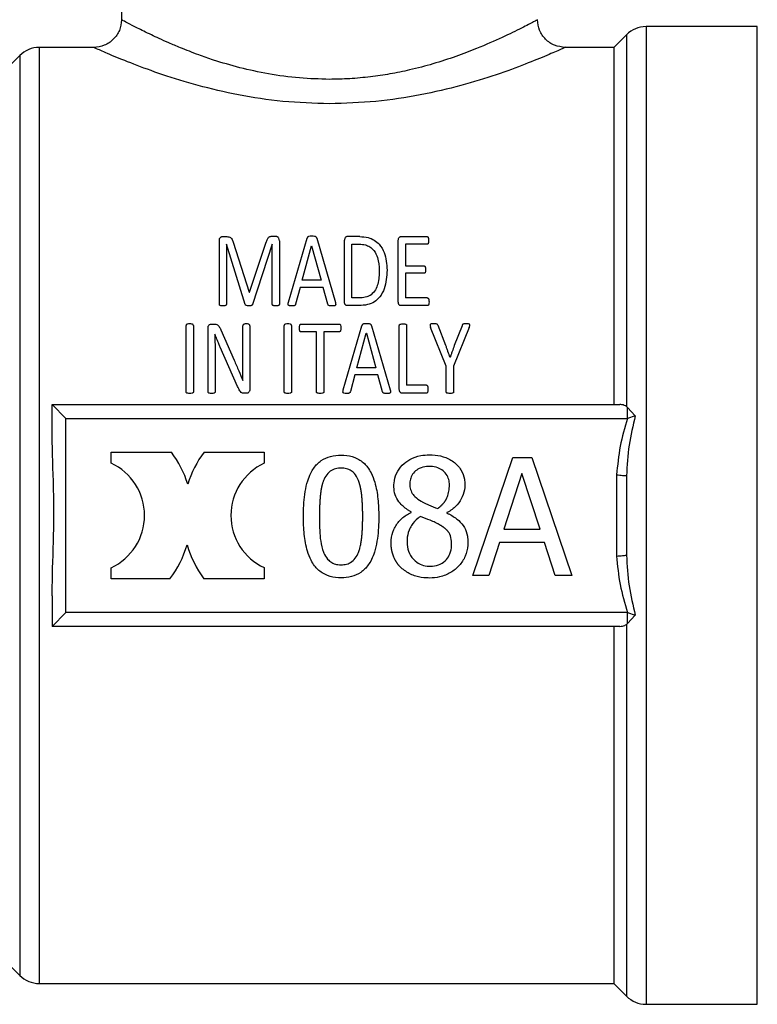
# Model space of a CAD drawing. Units: millimetres. Extents: x 48 to 4992, y 48 to 3516.
# Drawn here: x 3323 to 3376, y 915 to 986 of the extents above; entities that cross this region are included whole.
import ezdxf

# ---------------------------------------------------------------- set-up
doc = ezdxf.new("R2010")
doc.units = ezdxf.units.MM
doc.header["$LTSCALE"] = 12

msp = doc.modelspace()

# ---------------------------------------------------------------- linework, layer by layer
at = {"color": 7, "linetype": 'Continuous', "lineweight": 25}
for p, q in [((3330.602, 987.833), (3330.602, 986.36)), ((3376.452, 985.883), (3368.431, 985.883)), ((3368.431, 985.883), (3368.431, 950.633)), ((3376.452, 915.383), (3376.452, 985.883)), ((3367.017, 985.297), (3366.102, 984.383)), ((3367.017, 985.297), (3367.017, 958.492)), ((3328.608, 984.383), (3324.681, 984.383)), ((3324.681, 984.383), (3324.681, 916.883)), ((3366.102, 984.383), (3362.602, 984.383)), ((3366.102, 984.383), (3366.102, 958.633)), ((3323.267, 983.797), (3319.188, 979.719)), ((3323.267, 983.797), (3323.267, 917.469)), ((3337.879, 970.742), (3338.198, 970.742)), ((3341.766, 970.742), (3341.428, 970.742)), ((3342.653, 966.005), (3343.987, 970.629)), ((3344.691, 970.625), (3346.029, 966)), ((3347.789, 970.742), (3346.888, 970.742)), ((3350.761, 970.742), (3352.649, 970.742)), ((3337.663, 965.864), (3337.663, 970.441)), ((3338.179, 970.202), (3338.174, 970.202)), ((3338.174, 970.202), (3338.174, 965.864)), ((3339.536, 965.845), (3338.179, 970.202)), ((3338.658, 970.338), (3339.813, 966.733)), ((3339.827, 966.733), (3341.029, 970.329)), ((3341.47, 970.202), (3340.052, 965.845)), ((3341.475, 970.202), (3341.47, 970.202)), ((3341.475, 965.864), (3341.475, 970.202)), ((3341.991, 970.441), (3341.991, 965.864)), ((3343.625, 967.601), (3344.311, 970.08)), ((3344.311, 970.08), (3344.315, 970.08)), ((3344.315, 970.08), (3345.01, 967.601)), ((3346.691, 966.033), (3346.691, 970.474)), ((3347.217, 970.193), (3347.757, 970.193)), ((3347.217, 966.319), (3347.217, 970.193)), ((3350.564, 966.033), (3350.564, 970.474)), ((3352.649, 970.193), (3351.09, 970.193)), ((3351.09, 970.193), (3351.09, 968.629)), ((3351.09, 968.629), (3352.428, 968.629)), ((3352.428, 968.099), (3351.09, 968.099)), ((3351.09, 968.099), (3351.09, 966.315)), ((3343.494, 967.075), (3343.165, 965.878)), ((3345.146, 967.075), (3343.494, 967.075)), ((3345.01, 967.601), (3343.625, 967.601)), ((3345.489, 965.859), (3345.146, 967.075)), ((3339.813, 966.733), (3339.827, 966.733)), ((3347.761, 966.319), (3347.217, 966.319)), ((3352.672, 966.315), (3351.09, 966.315)), ((3347.728, 965.765), (3346.888, 965.765)), ((3352.672, 965.765), (3350.761, 965.765)), ((3335.263, 959.552), (3335.263, 964.331)), ((3335.789, 964.331), (3335.789, 959.552)), ((3337.066, 964.43), (3337.315, 964.43)), ((3339.357, 961.618), (3339.357, 964.317)), ((3339.859, 964.317), (3339.859, 959.726)), ((3342.338, 959.552), (3342.338, 964.331)), ((3342.864, 964.331), (3342.864, 959.552)), ((3343.545, 964.43), (3346.315, 964.43)), ((3346.601, 959.693), (3347.935, 964.317)), ((3348.639, 964.313), (3349.977, 959.688)), ((3350.639, 959.721), (3350.639, 964.331)), ((3351.165, 964.331), (3351.165, 960.026)), ((3354.024, 961.388), (3352.897, 964.195)), ((3353.991, 962.89), (3353.437, 964.322)), ((3355.681, 964.195), (3354.554, 961.388)), ((3355.16, 964.317), (3354.606, 962.881)), ((3336.85, 959.552), (3336.85, 964.148)), ((3337.343, 963.698), (3337.338, 963.698)), ((3337.761, 964.026), (3338.728, 961.843)), ((3344.667, 963.871), (3343.545, 963.871)), ((3344.667, 959.552), (3344.667, 963.871)), ((3346.315, 963.871), (3345.193, 963.871)), ((3345.193, 963.871), (3345.193, 959.552)), ((3347.573, 961.289), (3348.259, 963.768)), ((3348.259, 963.768), (3348.263, 963.768)), ((3348.263, 963.768), (3348.958, 961.289)), ((3338.982, 959.937), (3337.728, 962.768)), ((3337.352, 962.557), (3337.352, 959.552)), ((3354.024, 959.552), (3354.024, 961.388)), ((3354.306, 962.017), (3354.301, 962.017)), ((3354.554, 961.388), (3354.554, 959.552)), ((3347.442, 960.763), (3347.113, 959.566)), ((3349.094, 960.763), (3347.442, 960.763)), ((3348.958, 961.289), (3347.573, 961.289)), ((3349.437, 959.547), (3349.094, 960.763)), ((3339.362, 960.355), (3339.367, 960.355)), ((3352.592, 960.026), (3351.165, 960.026)), ((3339.634, 959.444), (3339.465, 959.444)), ((3352.592, 959.453), (3350.836, 959.453)), ((3326.602, 957.633), (3325.602, 958.633)), ((3325.602, 958.633), (3366.551, 958.633)), ((3325.602, 956.421), (3325.602, 958.633)), ((3367.099, 958.428), (3367.017, 958.492)), ((3367.099, 958.428), (3367.653, 957.821)), ((3367.653, 957.821), (3367.099, 957.633)), ((3326.602, 957.633), (3367.099, 957.633)), ((3326.602, 943.633), (3326.602, 957.633)), ((3329.856, 955.198), (3334.201, 955.198)), ((3329.856, 954.398), (3329.856, 955.198)), ((3336.563, 955.194), (3340.903, 955.194)), ((3340.903, 955.194), (3340.903, 954.394)), ((3355.949, 946.314), (3358.814, 954.814)), ((3358.814, 954.814), (3360.206, 954.814)), ((3360.206, 954.814), (3363.071, 946.314)), ((3359.482, 953.657), (3358.174, 949.655)), ((3360.798, 949.655), (3359.482, 953.657)), ((3366.309, 953.56), (3366.309, 947.706)), ((3367.017, 953.501), (3367.017, 947.764)), ((3367.017, 953.501), (3367.017, 947.764)), ((3351.485, 950.854), (3351.485, 950.888)), ((3354.075, 950.84), (3354.075, 950.806)), ((3368.431, 950.633), (3368.431, 915.383)), ((3358.174, 949.655), (3360.798, 949.655)), ((3357.864, 948.691), (3357.092, 946.314)), ((3361.108, 948.691), (3357.864, 948.691)), ((3361.879, 946.314), (3361.108, 948.691)), ((3329.856, 946.067), (3329.856, 946.867)), ((3340.903, 946.871), (3340.903, 946.071)), ((3334.097, 946.067), (3329.856, 946.067)), ((3340.903, 946.071), (3336.554, 946.071)), ((3357.092, 946.314), (3355.949, 946.314)), ((3363.071, 946.314), (3361.879, 946.314)), ((3325.602, 944.845), (3325.602, 942.633)), ((3325.602, 942.633), (3326.602, 943.633)), ((3367.099, 943.633), (3326.602, 943.633)), ((3367.099, 943.633), (3367.653, 943.444)), ((3367.653, 943.444), (3367.099, 942.838)), ((3366.551, 942.633), (3325.602, 942.633)), ((3366.102, 942.633), (3366.102, 916.883)), ((3367.017, 942.773), (3367.099, 942.838)), ((3367.017, 942.773), (3367.017, 915.969)), ((3319.188, 921.547), (3323.267, 917.469)), ((3324.681, 916.883), (3366.102, 916.883)), ((3366.102, 916.883), (3367.017, 915.969)), ((3368.431, 915.383), (3376.452, 915.383))]:
    msp.add_line(p, q, dxfattribs=at)
for centre, radius, start, end in [((3368.431, 983.883), 2, 90, 135), ((3324.681, 982.383), 2, 90, 135), ((3328.132, 950.633), 7.594, 17.2929, 36.9526), ((3342.634, 950.633), 7.594, 143.08416, 162.7071), ((3328.132, 950.633), 4.141, 294.59149, 65.40851), ((3342.634, 950.633), 4.141, 114.72068, 245.27932), ((3328.132, 950.633), 7.511, 322.56808, 343.56049), ((3342.634, 950.633), 7.601, 196.23881, 216.87609), ((3324.681, 918.883), 2, 225, 270), ((3368.431, 917.383), 2, 225, 270)]:
    msp.add_arc(centre, radius, start, end, dxfattribs=at)
for points, knots in [([(3330.607, 986.379), (3330.575, 986.117), (3330.513, 985.594), (3330.051, 984.934), (3329.39, 984.476), (3328.868, 984.412), (3328.607, 984.379)], [0, 0, 0, 0, 0.2504403, 0.5003284, 0.7503055, 1, 1, 1, 1]), ([(3345.602, 982.082), (3344.881, 982.103), (3343.386, 982.145), (3341.204, 982.454), (3339.117, 982.903), (3337.46, 983.392), (3336.039, 983.888), (3334.965, 984.307), (3334.035, 984.704), (3333.341, 985.014), (3332.735, 985.297), (3332.211, 985.551), (3331.594, 985.86), (3331.018, 986.162), (3330.638, 986.36), (3330.639, 986.36), (3330.64, 986.36)], [0, 0, 0, 0, 0.0900469, 0.1865254, 0.2804418, 0.3744608, 0.4315978, 0.5092328, 0.5629995, 0.6123421, 0.6573222, 0.7057757, 0.7513171, 0.8447787, 0.9380653, 1, 1, 1, 1]), ([(3360.602, 986.383), (3360.547, 986.354), (3360.465, 986.31), (3359.966, 986.04), (3359.301, 985.697), (3358.124, 985.125), (3356.461, 984.392), (3354.741, 983.728), (3353.122, 983.196), (3351.516, 982.772), (3349.994, 982.464), (3348.545, 982.251), (3347.083, 982.11), (3346.089, 982.091), (3345.602, 982.082)], [0, 0, 0, 0, 0.124203, 0.184801, 0.248808, 0.374061, 0.499727, 0.58566, 0.670616, 0.750924, 0.814996, 0.875866, 0.939203, 1, 1, 1, 1]), ([(3362.603, 984.384), (3362.342, 984.416), (3361.82, 984.478), (3361.262, 984.862), (3360.93, 985.265), (3360.677, 985.728), (3360.633, 986.122), (3360.603, 986.384)], [0, 0, 0, 0, 0.249638, 0.499245, 0.624396, 0.749882, 1, 1, 1, 1]), ([(3345.602, 980.323), (3344.477, 980.358), (3342.227, 980.428), (3339.01, 980.929), (3336.076, 981.619), (3333.525, 982.415), (3331.416, 983.192), (3329.832, 983.84), (3328.795, 984.294), (3328.67, 984.353), (3328.608, 984.382)], [0, 0, 0, 0, 0.128175, 0.256275, 0.383276, 0.509004, 0.633597, 0.756875, 0.879033, 1, 1, 1, 1]), ([(3362.602, 984.382), (3362.603, 984.383), (3362.714, 984.432), (3362.323, 984.256), (3361.384, 983.849), (3359.781, 983.187), (3357.68, 982.412), (3355.122, 981.617), (3352.188, 980.928), (3348.974, 980.427), (3346.727, 980.358), (3345.602, 980.323)], [0, 0, 0, 0, 0.0003139, 0.1215806, 0.2434143, 0.3666451, 0.4912181, 0.6170432, 0.7440573, 0.871962, 1, 1, 1, 1]), ([(3337.663, 970.441), (3337.665, 970.493), (3337.668, 970.569), (3337.713, 970.662), (3337.768, 970.709), (3337.826, 970.738), (3337.862, 970.741), (3337.879, 970.742)], [0, 0, 0, 0, 0.398075, 0.585445, 0.774099, 0.893389, 1, 1, 1, 1]), ([(3338.198, 970.742), (3338.253, 970.739), (3338.345, 970.734), (3338.462, 970.683), (3338.555, 970.597), (3338.616, 970.477), (3338.645, 970.382), (3338.658, 970.338)], [0, 0, 0, 0, 0.216892, 0.36742, 0.517816, 0.777235, 1, 1, 1, 1]), ([(3341.428, 970.742), (3341.391, 970.74), (3341.324, 970.736), (3341.231, 970.695), (3341.127, 970.596), (3341.071, 970.464), (3341.039, 970.36), (3341.029, 970.329)], [0, 0, 0, 0, 0.154466, 0.2818204, 0.4389082, 0.8306569, 1, 1, 1, 1]), ([(3341.991, 970.441), (3341.987, 970.501), (3341.98, 970.591), (3341.918, 970.685), (3341.86, 970.726), (3341.81, 970.74), (3341.778, 970.741), (3341.766, 970.742)], [0, 0, 0, 0, 0.4549936, 0.6788517, 0.8011614, 0.9236574, 1, 1, 1, 1]), ([(3344.329, 970.765), (3344.258, 970.767), (3344.165, 970.769), (3344.065, 970.737), (3344.022, 970.706), (3344.001, 970.668), (3343.991, 970.641), (3343.987, 970.629)], [0, 0, 0, 0, 0.4969358, 0.645032, 0.7508716, 0.8905163, 1, 1, 1, 1]), ([(3344.691, 970.625), (3344.685, 970.643), (3344.675, 970.677), (3344.639, 970.718), (3344.584, 970.747), (3344.479, 970.766), (3344.391, 970.766), (3344.329, 970.765)], [0, 0, 0, 0, 0.159555, 0.284502, 0.409501, 0.589308, 1, 1, 1, 1]), ([(3346.888, 970.742), (3346.871, 970.74), (3346.837, 970.737), (3346.783, 970.71), (3346.728, 970.663), (3346.695, 970.577), (3346.692, 970.513), (3346.691, 970.474)], [0, 0, 0, 0, 0.117879, 0.235035, 0.444129, 0.6616, 1, 1, 1, 1]), ([(3347.789, 970.742), (3347.992, 970.732), (3348.365, 970.713), (3348.85, 970.501), (3349.27, 970.139), (3349.679, 969.421), (3349.723, 968.76), (3349.752, 968.329)], [0, 0, 0, 0, 0.153118, 0.281186, 0.408724, 0.615014, 1, 1, 1, 1]), ([(3350.564, 970.474), (3350.566, 970.521), (3350.568, 970.592), (3350.616, 970.68), (3350.673, 970.721), (3350.725, 970.74), (3350.751, 970.741), (3350.761, 970.742)], [0, 0, 0, 0, 0.405313, 0.609319, 0.814091, 0.929496, 1, 1, 1, 1]), ([(3352.649, 970.742), (3352.656, 970.741), (3352.671, 970.74), (3352.691, 970.73), (3352.712, 970.713), (3352.742, 970.647), (3352.75, 970.56), (3352.751, 970.484), (3352.752, 970.46)], [0, 0, 0, 0, 0.056411, 0.112569, 0.178314, 0.283653, 0.772571, 1, 1, 1, 1]), ([(3347.757, 970.193), (3347.905, 970.186), (3348.173, 970.173), (3348.544, 970.004), (3348.867, 969.699), (3349.149, 969.12), (3349.176, 968.617), (3349.193, 968.301)], [0, 0, 0, 0, 0.146744, 0.263869, 0.412212, 0.630009, 1, 1, 1, 1]), ([(3352.752, 970.46), (3352.751, 970.425), (3352.75, 970.365), (3352.737, 970.29), (3352.721, 970.241), (3352.701, 970.214), (3352.68, 970.199), (3352.662, 970.193), (3352.652, 970.193), (3352.649, 970.193)], [0, 0, 0, 0, 0.352976, 0.600516, 0.756691, 0.846385, 0.918758, 0.971026, 1, 1, 1, 1]), ([(3352.428, 968.629), (3352.435, 968.629), (3352.448, 968.627), (3352.469, 968.617), (3352.492, 968.596), (3352.525, 968.526), (3352.53, 968.442), (3352.531, 968.371), (3352.531, 968.352)], [0, 0, 0, 0, 0.055304, 0.110328, 0.196663, 0.325153, 0.817748, 1, 1, 1, 1]), ([(3349.752, 968.329), (3349.729, 967.875), (3349.695, 967.204), (3349.294, 966.42), (3348.859, 966.02), (3348.328, 965.796), (3347.936, 965.776), (3347.728, 965.765)], [0, 0, 0, 0, 0.38878, 0.574859, 0.710471, 0.846509, 1, 1, 1, 1]), ([(3349.193, 968.301), (3349.181, 967.972), (3349.164, 967.498), (3348.933, 966.899), (3348.659, 966.564), (3348.271, 966.363), (3347.97, 966.322), (3347.79, 966.32), (3347.761, 966.319)], [0, 0, 0, 0, 0.374297, 0.539433, 0.706427, 0.822759, 0.97169, 1, 1, 1, 1]), ([(3352.531, 968.352), (3352.53, 968.318), (3352.528, 968.248), (3352.517, 968.169), (3352.491, 968.124), (3352.471, 968.108), (3352.449, 968.1), (3352.434, 968.099), (3352.428, 968.099)], [0, 0, 0, 0, 0.35788, 0.717096, 0.797821, 0.864706, 0.949639, 1, 1, 1, 1]), ([(3352.672, 966.315), (3352.679, 966.314), (3352.694, 966.313), (3352.715, 966.302), (3352.74, 966.276), (3352.776, 966.202), (3352.779, 966.116), (3352.78, 966.051), (3352.78, 966.038)], [0, 0, 0, 0, 0.0600401, 0.1200928, 0.2024391, 0.380418, 0.8749764, 1, 1, 1, 1]), ([(3337.911, 965.742), (3337.872, 965.743), (3337.811, 965.745), (3337.741, 965.763), (3337.702, 965.778), (3337.68, 965.795), (3337.665, 965.824), (3337.664, 965.848), (3337.663, 965.864)], [0, 0, 0, 0, 0.363111, 0.565659, 0.676074, 0.754654, 0.833776, 1, 1, 1, 1]), ([(3338.174, 965.864), (3338.173, 965.849), (3338.171, 965.825), (3338.153, 965.796), (3338.119, 965.771), (3338.037, 965.746), (3337.963, 965.744), (3337.911, 965.742)], [0, 0, 0, 0, 0.150982, 0.239393, 0.328039, 0.540911, 1, 1, 1, 1]), ([(3339.794, 965.742), (3339.733, 965.743), (3339.654, 965.744), (3339.574, 965.785), (3339.545, 965.814), (3339.539, 965.835), (3339.536, 965.845)], [0, 0, 0, 0, 0.582575, 0.765843, 0.884403, 1, 1, 1, 1]), ([(3340.052, 965.845), (3340.046, 965.829), (3340.035, 965.802), (3339.99, 965.769), (3339.909, 965.747), (3339.839, 965.744), (3339.794, 965.742)], [0, 0, 0, 0, 0.187529, 0.308935, 0.554795, 1, 1, 1, 1]), ([(3341.733, 965.742), (3341.686, 965.744), (3341.616, 965.747), (3341.536, 965.768), (3341.498, 965.793), (3341.479, 965.824), (3341.476, 965.849), (3341.475, 965.864)], [0, 0, 0, 0, 0.426225, 0.646952, 0.746024, 0.846028, 1, 1, 1, 1]), ([(3341.991, 965.864), (3341.99, 965.851), (3341.988, 965.829), (3341.97, 965.799), (3341.933, 965.771), (3341.852, 965.747), (3341.78, 965.744), (3341.733, 965.742)], [0, 0, 0, 0, 0.1301651, 0.2339562, 0.3380568, 0.5680538, 1, 1, 1, 1]), ([(3342.874, 965.742), (3342.815, 965.741), (3342.744, 965.74), (3342.671, 965.769), (3342.647, 965.788), (3342.631, 965.817), (3342.621, 965.891), (3342.639, 965.955), (3342.653, 966.005)], [0, 0, 0, 0, 0.356976, 0.428731, 0.489097, 0.549464, 0.646427, 1, 1, 1, 1]), ([(3343.165, 965.878), (3343.16, 965.859), (3343.151, 965.828), (3343.121, 965.789), (3343.077, 965.761), (3342.992, 965.743), (3342.922, 965.742), (3342.874, 965.742)], [0, 0, 0, 0, 0.1742729, 0.2990661, 0.4231389, 0.6066253, 1, 1, 1, 1]), ([(3345.799, 965.742), (3345.746, 965.743), (3345.665, 965.744), (3345.573, 965.759), (3345.531, 965.783), (3345.508, 965.815), (3345.497, 965.841), (3345.489, 965.859)], [0, 0, 0, 0, 0.4324657, 0.6587702, 0.7416546, 0.8247419, 1, 1, 1, 1]), ([(3346.029, 966), (3346.043, 965.951), (3346.06, 965.89), (3346.052, 965.818), (3346.038, 965.789), (3346.012, 965.766), (3345.948, 965.743), (3345.874, 965.743), (3345.815, 965.742), (3345.799, 965.742)], [0, 0, 0, 0, 0.342567, 0.422598, 0.490229, 0.558288, 0.638902, 0.900581, 1, 1, 1, 1]), ([(3346.888, 965.765), (3346.87, 965.767), (3346.834, 965.771), (3346.784, 965.798), (3346.736, 965.837), (3346.695, 965.919), (3346.693, 965.987), (3346.691, 966.033)], [0, 0, 0, 0, 0.135486, 0.270257, 0.429795, 0.616184, 1, 1, 1, 1]), ([(3350.761, 965.765), (3350.743, 965.767), (3350.707, 965.771), (3350.657, 965.798), (3350.609, 965.837), (3350.569, 965.919), (3350.566, 965.987), (3350.564, 966.033)], [0, 0, 0, 0, 0.135486, 0.270257, 0.429795, 0.616184, 1, 1, 1, 1]), ([(3352.78, 966.038), (3352.78, 965.976), (3352.78, 965.896), (3352.742, 965.814), (3352.72, 965.785), (3352.701, 965.771), (3352.684, 965.766), (3352.675, 965.766), (3352.672, 965.765)], [0, 0, 0, 0, 0.587631, 0.766047, 0.852838, 0.919256, 0.973344, 1, 1, 1, 1]), ([(3335.526, 964.453), (3335.47, 964.451), (3335.392, 964.448), (3335.308, 964.417), (3335.278, 964.387), (3335.265, 964.359), (3335.264, 964.34), (3335.263, 964.331)], [0, 0, 0, 0, 0.514231, 0.705756, 0.80868, 0.911325, 1, 1, 1, 1]), ([(3335.789, 964.331), (3335.788, 964.346), (3335.786, 964.37), (3335.769, 964.399), (3335.736, 964.423), (3335.654, 964.448), (3335.579, 964.451), (3335.526, 964.453)], [0, 0, 0, 0, 0.144987, 0.232472, 0.320238, 0.519396, 1, 1, 1, 1]), ([(3336.85, 964.148), (3336.852, 964.192), (3336.855, 964.261), (3336.897, 964.348), (3336.953, 964.397), (3337.011, 964.426), (3337.05, 964.429), (3337.066, 964.43)], [0, 0, 0, 0, 0.338973, 0.5330808, 0.7283558, 0.8819337, 1, 1, 1, 1]), ([(3337.315, 964.43), (3337.372, 964.428), (3337.464, 964.424), (3337.582, 964.351), (3337.677, 964.218), (3337.728, 964.101), (3337.761, 964.026)], [0, 0, 0, 0, 0.248276, 0.394363, 0.610418, 1, 1, 1, 1]), ([(3339.611, 964.444), (3339.554, 964.443), (3339.48, 964.441), (3339.402, 964.408), (3339.374, 964.381), (3339.36, 964.351), (3339.358, 964.329), (3339.357, 964.317)], [0, 0, 0, 0, 0.515177, 0.673502, 0.77793, 0.882677, 1, 1, 1, 1]), ([(3339.859, 964.317), (3339.858, 964.329), (3339.856, 964.354), (3339.835, 964.386), (3339.805, 964.412), (3339.736, 964.439), (3339.668, 964.444), (3339.616, 964.444), (3339.611, 964.444)], [0, 0, 0, 0, 0.124302, 0.248851, 0.372373, 0.512788, 0.948444, 1, 1, 1, 1]), ([(3342.601, 964.453), (3342.545, 964.451), (3342.467, 964.448), (3342.383, 964.417), (3342.353, 964.387), (3342.34, 964.359), (3342.339, 964.34), (3342.338, 964.331)], [0, 0, 0, 0, 0.514231, 0.705756, 0.80868, 0.911325, 1, 1, 1, 1]), ([(3342.864, 964.331), (3342.863, 964.346), (3342.861, 964.37), (3342.844, 964.399), (3342.811, 964.423), (3342.729, 964.448), (3342.654, 964.451), (3342.601, 964.453)], [0, 0, 0, 0, 0.144987, 0.232472, 0.320238, 0.519396, 1, 1, 1, 1]), ([(3343.442, 964.148), (3343.443, 964.19), (3343.445, 964.266), (3343.459, 964.351), (3343.481, 964.398), (3343.498, 964.416), (3343.52, 964.428), (3343.537, 964.429), (3343.545, 964.43)], [0, 0, 0, 0, 0.3858264, 0.708374, 0.7909613, 0.8606745, 0.9302737, 1, 1, 1, 1]), ([(3346.315, 964.43), (3346.323, 964.429), (3346.34, 964.428), (3346.362, 964.416), (3346.385, 964.392), (3346.421, 964.304), (3346.42, 964.218), (3346.418, 964.148)], [0, 0, 0, 0, 0.069708, 0.139147, 0.217456, 0.357914, 1, 1, 1, 1]), ([(3348.277, 964.453), (3348.206, 964.455), (3348.113, 964.457), (3348.01, 964.424), (3347.965, 964.389), (3347.947, 964.351), (3347.937, 964.325), (3347.935, 964.317)], [0, 0, 0, 0, 0.513695, 0.675851, 0.783806, 0.932828, 1, 1, 1, 1]), ([(3348.639, 964.313), (3348.632, 964.334), (3348.621, 964.371), (3348.58, 964.41), (3348.522, 964.439), (3348.418, 964.453), (3348.332, 964.453), (3348.277, 964.453)], [0, 0, 0, 0, 0.165908, 0.284204, 0.401982, 0.619922, 1, 1, 1, 1]), ([(3350.639, 964.331), (3350.64, 964.346), (3350.642, 964.37), (3350.659, 964.399), (3350.692, 964.423), (3350.774, 964.448), (3350.849, 964.451), (3350.902, 964.453)], [0, 0, 0, 0, 0.144987, 0.232472, 0.320238, 0.519396, 1, 1, 1, 1]), ([(3350.902, 964.453), (3350.948, 964.452), (3351.02, 964.449), (3351.1, 964.428), (3351.138, 964.406), (3351.157, 964.379), (3351.164, 964.353), (3351.165, 964.336), (3351.165, 964.331)], [0, 0, 0, 0, 0.42224, 0.645439, 0.743013, 0.826217, 0.954975, 1, 1, 1, 1]), ([(3353.118, 964.453), (3353.069, 964.453), (3352.996, 964.452), (3352.911, 964.442), (3352.875, 964.418), (3352.859, 964.393), (3352.852, 964.346), (3352.868, 964.278), (3352.887, 964.224), (3352.897, 964.195)], [0, 0, 0, 0, 0.292803, 0.440416, 0.496926, 0.553825, 0.624915, 0.802845, 1, 1, 1, 1]), ([(3353.437, 964.322), (3353.427, 964.35), (3353.412, 964.39), (3353.359, 964.428), (3353.265, 964.452), (3353.181, 964.453), (3353.118, 964.453)], [0, 0, 0, 0, 0.2470913, 0.3484341, 0.5063343, 1, 1, 1, 1]), ([(3355.446, 964.453), (3355.411, 964.453), (3355.339, 964.451), (3355.251, 964.441), (3355.2, 964.406), (3355.174, 964.369), (3355.165, 964.337), (3355.16, 964.317)], [0, 0, 0, 0, 0.2994807, 0.6014061, 0.7076145, 0.8137011, 1, 1, 1, 1]), ([(3355.681, 964.195), (3355.694, 964.231), (3355.712, 964.279), (3355.726, 964.341), (3355.726, 964.375), (3355.715, 964.401), (3355.695, 964.42), (3355.646, 964.443), (3355.56, 964.452), (3355.486, 964.453), (3355.446, 964.453)], [0, 0, 0, 0, 0.240172, 0.322114, 0.404917, 0.451888, 0.49904, 0.569901, 0.766448, 1, 1, 1, 1]), ([(3337.338, 963.698), (3337.34, 963.603), (3337.344, 963.367), (3337.351, 962.987), (3337.352, 962.7), (3337.352, 962.557)], [0, 0, 0, 0, 0.249945, 0.624929, 1, 1, 1, 1]), ([(3337.728, 962.768), (3337.694, 962.845), (3337.609, 963.038), (3337.481, 963.348), (3337.389, 963.581), (3337.343, 963.698)], [0, 0, 0, 0, 0.249856, 0.624848, 1, 1, 1, 1]), ([(3343.545, 963.871), (3343.537, 963.872), (3343.52, 963.874), (3343.498, 963.886), (3343.476, 963.908), (3343.448, 963.984), (3343.442, 964.067), (3343.442, 964.136), (3343.442, 964.148)], [0, 0, 0, 0, 0.070817, 0.141375, 0.221696, 0.344206, 0.88772, 1, 1, 1, 1]), ([(3346.418, 964.148), (3346.418, 964.102), (3346.418, 964.032), (3346.404, 963.95), (3346.384, 963.909), (3346.363, 963.886), (3346.339, 963.873), (3346.322, 963.872), (3346.315, 963.871)], [0, 0, 0, 0, 0.432489, 0.663764, 0.769468, 0.853861, 0.938679, 1, 1, 1, 1]), ([(3354.301, 962.017), (3354.249, 962.163), (3354.172, 962.382), (3354.071, 962.673), (3354.018, 962.818), (3353.991, 962.89)], [0, 0, 0, 0, 0.499954, 0.749961, 1, 1, 1, 1]), ([(3354.606, 962.881), (3354.554, 962.738), (3354.475, 962.524), (3354.377, 962.235), (3354.329, 962.089), (3354.306, 962.017)], [0, 0, 0, 0, 0.499837, 0.749907, 1, 1, 1, 1]), ([(3338.728, 961.843), (3338.785, 961.715), (3338.898, 961.458), (3339.107, 960.962), (3339.262, 960.593), (3339.362, 960.355)], [0, 0, 0, 0, 0.261416, 0.522834, 1, 1, 1, 1]), ([(3339.367, 960.355), (3339.364, 960.46), (3339.357, 960.725), (3339.357, 961.146), (3339.357, 961.461), (3339.357, 961.618)], [0, 0, 0, 0, 0.249498, 0.624699, 1, 1, 1, 1]), ([(3339.465, 959.444), (3339.419, 959.447), (3339.339, 959.451), (3339.225, 959.515), (3339.096, 959.674), (3339.03, 959.827), (3338.982, 959.937)], [0, 0, 0, 0, 0.1799479, 0.315769, 0.508385, 1, 1, 1, 1]), ([(3352.592, 960.026), (3352.601, 960.025), (3352.618, 960.024), (3352.644, 960.01), (3352.669, 959.981), (3352.704, 959.892), (3352.702, 959.807), (3352.7, 959.74)], [0, 0, 0, 0, 0.075747, 0.151758, 0.246021, 0.406416, 1, 1, 1, 1]), ([(3335.526, 959.43), (3335.48, 959.432), (3335.409, 959.434), (3335.329, 959.455), (3335.292, 959.477), (3335.272, 959.501), (3335.264, 959.527), (3335.264, 959.546), (3335.263, 959.552)], [0, 0, 0, 0, 0.428274, 0.650948, 0.746576, 0.825451, 0.938719, 1, 1, 1, 1]), ([(3335.789, 959.552), (3335.788, 959.538), (3335.786, 959.515), (3335.77, 959.486), (3335.74, 959.462), (3335.658, 959.435), (3335.582, 959.432), (3335.526, 959.43)], [0, 0, 0, 0, 0.131839, 0.216633, 0.301792, 0.487811, 1, 1, 1, 1]), ([(3337.099, 959.43), (3337.047, 959.432), (3336.976, 959.435), (3336.895, 959.462), (3336.864, 959.494), (3336.852, 959.524), (3336.851, 959.544), (3336.85, 959.552)], [0, 0, 0, 0, 0.495108, 0.691664, 0.795746, 0.923118, 1, 1, 1, 1]), ([(3337.352, 959.552), (3337.351, 959.539), (3337.347, 959.515), (3337.328, 959.484), (3337.297, 959.461), (3337.227, 959.437), (3337.158, 959.43), (3337.105, 959.43), (3337.099, 959.43)], [0, 0, 0, 0, 0.127357, 0.235705, 0.354736, 0.491443, 0.940638, 1, 1, 1, 1]), ([(3339.859, 959.726), (3339.857, 959.685), (3339.852, 959.613), (3339.807, 959.529), (3339.753, 959.475), (3339.694, 959.449), (3339.653, 959.446), (3339.634, 959.444)], [0, 0, 0, 0, 0.308705, 0.53792, 0.700304, 0.863948, 1, 1, 1, 1]), ([(3342.601, 959.43), (3342.555, 959.432), (3342.484, 959.434), (3342.405, 959.455), (3342.367, 959.477), (3342.347, 959.501), (3342.339, 959.527), (3342.339, 959.546), (3342.338, 959.552)], [0, 0, 0, 0, 0.428274, 0.650948, 0.746576, 0.825451, 0.938719, 1, 1, 1, 1]), ([(3342.864, 959.552), (3342.863, 959.538), (3342.861, 959.515), (3342.846, 959.486), (3342.815, 959.462), (3342.733, 959.435), (3342.657, 959.432), (3342.601, 959.43)], [0, 0, 0, 0, 0.131839, 0.216633, 0.301792, 0.487811, 1, 1, 1, 1]), ([(3344.93, 959.43), (3344.883, 959.432), (3344.812, 959.434), (3344.733, 959.455), (3344.695, 959.477), (3344.676, 959.501), (3344.668, 959.527), (3344.667, 959.546), (3344.667, 959.552)], [0, 0, 0, 0, 0.428274, 0.650948, 0.746576, 0.825451, 0.938719, 1, 1, 1, 1]), ([(3345.193, 959.552), (3345.192, 959.538), (3345.19, 959.515), (3345.174, 959.486), (3345.144, 959.462), (3345.062, 959.435), (3344.986, 959.432), (3344.93, 959.43)], [0, 0, 0, 0, 0.131839, 0.216633, 0.301792, 0.487811, 1, 1, 1, 1]), ([(3346.822, 959.43), (3346.763, 959.429), (3346.693, 959.428), (3346.619, 959.456), (3346.596, 959.475), (3346.58, 959.504), (3346.57, 959.566), (3346.585, 959.631), (3346.598, 959.682), (3346.601, 959.693)], [0, 0, 0, 0, 0.371262, 0.443898, 0.504696, 0.565638, 0.653305, 0.921705, 1, 1, 1, 1]), ([(3347.113, 959.566), (3347.108, 959.547), (3347.099, 959.515), (3347.069, 959.477), (3347.025, 959.449), (3346.94, 959.431), (3346.87, 959.43), (3346.822, 959.43)], [0, 0, 0, 0, 0.16752, 0.28765, 0.406834, 0.600409, 1, 1, 1, 1]), ([(3349.747, 959.43), (3349.694, 959.431), (3349.613, 959.432), (3349.522, 959.446), (3349.48, 959.47), (3349.456, 959.503), (3349.445, 959.53), (3349.437, 959.547)], [0, 0, 0, 0, 0.4402304, 0.6672709, 0.7511313, 0.8353879, 1, 1, 1, 1]), ([(3349.977, 959.688), (3349.993, 959.635), (3350.012, 959.571), (3349.996, 959.495), (3349.979, 959.469), (3349.949, 959.448), (3349.871, 959.428), (3349.801, 959.429), (3349.747, 959.43)], [0, 0, 0, 0, 0.35733, 0.426951, 0.49725, 0.557972, 0.655575, 1, 1, 1, 1]), ([(3350.836, 959.453), (3350.817, 959.455), (3350.778, 959.459), (3350.725, 959.49), (3350.678, 959.533), (3350.643, 959.614), (3350.641, 959.678), (3350.639, 959.721)], [0, 0, 0, 0, 0.150505, 0.300293, 0.478118, 0.652677, 1, 1, 1, 1]), ([(3352.7, 959.74), (3352.7, 959.703), (3352.699, 959.63), (3352.687, 959.545), (3352.662, 959.491), (3352.641, 959.468), (3352.616, 959.455), (3352.6, 959.454), (3352.592, 959.453)], [0, 0, 0, 0, 0.330132, 0.662388, 0.760076, 0.858895, 0.931981, 1, 1, 1, 1]), ([(3354.291, 959.43), (3354.247, 959.431), (3354.184, 959.433), (3354.104, 959.453), (3354.06, 959.469), (3354.035, 959.497), (3354.026, 959.524), (3354.024, 959.543), (3354.024, 959.552)], [0, 0, 0, 0, 0.400264, 0.572505, 0.746348, 0.817041, 0.915343, 1, 1, 1, 1]), ([(3354.554, 959.552), (3354.553, 959.538), (3354.551, 959.515), (3354.536, 959.486), (3354.505, 959.462), (3354.423, 959.435), (3354.347, 959.432), (3354.291, 959.43)], [0, 0, 0, 0, 0.131839, 0.216633, 0.301792, 0.487811, 1, 1, 1, 1]), ([(3367.017, 958.492), (3366.911, 958.548), (3366.762, 958.626), (3366.598, 958.631), (3366.551, 958.633)], [0, 0, 0, 0, 0.715814, 1, 1, 1, 1]), ([(3367.653, 957.821), (3367.486, 957.12), (3367.147, 955.699), (3367.06, 954.24), (3367.017, 953.501)], [0, 0, 0, 0, 0.494147, 1, 1, 1, 1]), ([(3367.099, 957.633), (3366.899, 956.966), (3366.501, 955.634), (3366.373, 954.25), (3366.309, 953.56)], [0, 0, 0, 0, 0.501126, 1, 1, 1, 1]), ([(3325.602, 944.845), (3325.614, 945.504), (3325.648, 947.42), (3325.766, 950.028), (3325.692, 953.24), (3325.638, 955.161), (3325.602, 956.421)], [0, 0, 0, 0, 0.172054, 0.499997, 0.672035, 1, 1, 1, 1]), ([(3343.722, 950.558), (3343.722, 950.624), (3343.724, 950.958), (3343.748, 951.558), (3343.838, 952.355), (3343.997, 953.067), (3344.215, 953.636), (3344.516, 954.152), (3344.98, 954.623), (3345.686, 954.942), (3346.188, 954.971), (3346.443, 954.987)], [0, 0, 0, 0, 0.033974, 0.169928, 0.305942, 0.442111, 0.54059, 0.615374, 0.74535, 0.870353, 1, 1, 1, 1]), ([(3346.443, 954.987), (3346.51, 954.985), (3346.846, 954.98), (3347.455, 954.862), (3348.023, 954.497), (3348.385, 954.081), (3348.653, 953.636), (3348.94, 952.873), (3349.086, 952.022), (3349.149, 951.195), (3349.154, 950.775), (3349.157, 950.564)], [0, 0, 0, 0, 0.034131, 0.172108, 0.311281, 0.369926, 0.453322, 0.575372, 0.785083, 0.892375, 1, 1, 1, 1]), ([(3350.252, 952.769), (3350.254, 952.835), (3350.261, 953.14), (3350.399, 953.682), (3350.822, 954.27), (3351.423, 954.727), (3352.116, 954.974), (3352.603, 954.997), (3352.815, 955.007)], [0, 0, 0, 0, 0.05281, 0.241611, 0.430661, 0.615313, 0.832427, 1, 1, 1, 1]), ([(3352.815, 955.007), (3352.881, 955.006), (3353.216, 955.002), (3353.822, 954.91), (3354.563, 954.551), (3355.111, 953.973), (3355.346, 953.355), (3355.364, 952.981), (3355.37, 952.844)], [0, 0, 0, 0, 0.053423, 0.268516, 0.485082, 0.700729, 0.890825, 1, 1, 1, 1]), ([(3346.443, 954.043), (3346.376, 954.041), (3346.175, 954.035), (3345.829, 953.95), (3345.458, 953.676), (3345.269, 953.37), (3345.19, 953.182), (3345.176, 953.148)], [0, 0, 0, 0, 0.1206496, 0.364172, 0.6309843, 0.9320728, 1, 1, 1, 1]), ([(3347.69, 953.161), (3347.664, 953.223), (3347.571, 953.437), (3347.359, 953.734), (3347.01, 953.962), (3346.702, 954.035), (3346.512, 954.041), (3346.443, 954.043)], [0, 0, 0, 0, 0.1224641, 0.4287215, 0.6515957, 0.8737868, 1, 1, 1, 1]), ([(3352.808, 954.167), (3352.741, 954.165), (3352.492, 954.159), (3352.105, 954.058), (3351.714, 953.79), (3351.478, 953.447), (3351.402, 953.131), (3351.397, 952.954), (3351.396, 952.9)], [0, 0, 0, 0, 0.094082, 0.350634, 0.550093, 0.750788, 0.922523, 1, 1, 1, 1]), ([(3354.254, 952.831), (3354.252, 952.897), (3354.245, 953.099), (3354.147, 953.441), (3353.897, 953.796), (3353.513, 954.064), (3353.128, 954.158), (3352.884, 954.165), (3352.808, 954.167)], [0, 0, 0, 0, 0.090696, 0.273821, 0.472911, 0.669641, 0.895659, 1, 1, 1, 1]), ([(3366.309, 953.56), (3366.458, 953.548), (3366.723, 953.526), (3366.927, 953.509), (3367.017, 953.501)], [0, 0, 0, 0, 0.559277, 1, 1, 1, 1]), ([(3345.176, 953.148), (3345.17, 953.132), (3345.16, 953.109), (3345.149, 953.077), (3345.132, 953.03), (3345.114, 952.975), (3345.095, 952.911), (3345.083, 952.871), (3345.072, 952.831), (3345.064, 952.798), (3345.056, 952.766), (3345.048, 952.734), (3345.041, 952.701), (3345.034, 952.669), (3345.027, 952.636), (3345.02, 952.603), (3345.012, 952.563), (3345.006, 952.53), (3344.998, 952.489), (3344.993, 952.456), (3344.986, 952.415), (3344.981, 952.382), (3344.975, 952.341), (3344.971, 952.308), (3344.965, 952.266), (3344.96, 952.225), (3344.955, 952.184), (3344.95, 952.142), (3344.947, 952.109), (3344.943, 952.067), (3344.939, 952.026), (3344.935, 951.984), (3344.932, 951.943), (3344.928, 951.901), (3344.924, 951.852), (3344.921, 951.81), (3344.918, 951.768), (3344.915, 951.727), (3344.912, 951.677), (3344.91, 951.635), (3344.907, 951.594), (3344.905, 951.552), (3344.902, 951.502), (3344.9, 951.452), (3344.897, 951.402), (3344.895, 951.352), (3344.893, 951.311), (3344.892, 951.269), (3344.89, 951.228), (3344.889, 951.178), (3344.887, 951.128), (3344.886, 951.078), (3344.885, 951.028), (3344.884, 950.978), (3344.883, 950.928), (3344.882, 950.878), (3344.881, 950.828), (3344.881, 950.778), (3344.88, 950.728), (3344.88, 950.678), (3344.879, 950.621), (3344.879, 950.581), (3344.879, 950.558)], [0, 0, 0, 0, 0.019084, 0.028625, 0.038167, 0.076339, 0.095422, 0.114505, 0.124047, 0.14313, 0.152672, 0.162213, 0.181296, 0.190838, 0.200379, 0.219462, 0.229003, 0.248087, 0.257628, 0.276711, 0.286252, 0.305335, 0.314877, 0.33396, 0.343501, 0.362584, 0.381667, 0.391208, 0.410291, 0.419833, 0.438915, 0.457998, 0.46754, 0.486622, 0.505705, 0.524788, 0.534329, 0.553412, 0.572495, 0.591578, 0.601119, 0.620202, 0.639285, 0.658367, 0.67745, 0.696533, 0.715616, 0.725157, 0.74424, 0.763322, 0.782405, 0.801488, 0.820571, 0.839654, 0.858736, 0.877819, 0.896902, 0.915985, 0.935067, 0.95415, 0.973233, 1, 1, 1, 1]), ([(3348, 950.564), (3348, 950.598), (3348, 950.648), (3347.999, 950.714), (3347.999, 950.764), (3347.998, 950.814), (3347.998, 950.864), (3347.997, 950.914), (3347.996, 950.964), (3347.995, 951.014), (3347.994, 951.064), (3347.992, 951.114), (3347.991, 951.164), (3347.989, 951.214), (3347.987, 951.264), (3347.985, 951.314), (3347.983, 951.364), (3347.981, 951.414), (3347.979, 951.464), (3347.976, 951.514), (3347.974, 951.556), (3347.971, 951.597), (3347.969, 951.639), (3347.965, 951.689), (3347.962, 951.739), (3347.959, 951.78), (3347.955, 951.822), (3347.952, 951.863), (3347.948, 951.905), (3347.945, 951.946), (3347.941, 951.988), (3347.937, 952.029), (3347.932, 952.071), (3347.928, 952.112), (3347.923, 952.153), (3347.918, 952.195), (3347.914, 952.228), (3347.908, 952.269), (3347.904, 952.302), (3347.898, 952.343), (3347.893, 952.376), (3347.886, 952.417), (3347.88, 952.45), (3347.873, 952.491), (3347.867, 952.524), (3347.859, 952.565), (3347.853, 952.598), (3347.846, 952.63), (3347.839, 952.663), (3347.832, 952.696), (3347.824, 952.728), (3347.816, 952.76), (3347.808, 952.793), (3347.8, 952.825), (3347.791, 952.857), (3347.782, 952.889), (3347.77, 952.929), (3347.758, 952.969), (3347.745, 953.009), (3347.734, 953.04), (3347.726, 953.064), (3347.718, 953.087), (3347.706, 953.12), (3347.696, 953.145), (3347.69, 953.161)], [0, 0, 0, 0, 0.038037, 0.057056, 0.076074, 0.095093, 0.114111, 0.13313, 0.152149, 0.171167, 0.190186, 0.209204, 0.228223, 0.247241, 0.26626, 0.285278, 0.304297, 0.323316, 0.342334, 0.361353, 0.380371, 0.389881, 0.408899, 0.427918, 0.446936, 0.465955, 0.475464, 0.494483, 0.513501, 0.523011, 0.542029, 0.561048, 0.570557, 0.589576, 0.608595, 0.618104, 0.637123, 0.646632, 0.665651, 0.67516, 0.694179, 0.703688, 0.722707, 0.732216, 0.751235, 0.760744, 0.779763, 0.789272, 0.798782, 0.8178, 0.82731, 0.836819, 0.855838, 0.865347, 0.874857, 0.893876, 0.903385, 0.922404, 0.941423, 0.950933, 0.960442, 0.969951, 0.979461, 1, 1, 1, 1]), ([(3351.396, 952.9), (3351.398, 952.833), (3351.405, 952.631), (3351.501, 952.301), (3351.784, 951.934), (3352.053, 951.76), (3352.208, 951.66)], [0, 0, 0, 0, 0.1284469, 0.3882757, 0.6457877, 1, 1, 1, 1]), ([(3353.407, 951.129), (3353.42, 951.139), (3353.447, 951.16), (3353.486, 951.191), (3353.518, 951.217), (3353.55, 951.244), (3353.575, 951.266), (3353.6, 951.288), (3353.625, 951.311), (3353.649, 951.333), (3353.679, 951.362), (3353.703, 951.385), (3353.726, 951.409), (3353.75, 951.433), (3353.772, 951.457), (3353.795, 951.482), (3353.828, 951.52), (3353.865, 951.564), (3353.906, 951.617), (3353.93, 951.651), (3353.949, 951.678), (3353.963, 951.699), (3353.977, 951.72), (3353.994, 951.749), (3354.011, 951.777), (3354.027, 951.806), (3354.039, 951.829), (3354.051, 951.851), (3354.061, 951.873), (3354.082, 951.919), (3354.149, 952.081), (3354.236, 952.392), (3354.248, 952.678), (3354.254, 952.831)], [0, 0, 0, 0, 0.025212, 0.050424, 0.075636, 0.088242, 0.113454, 0.12606, 0.138666, 0.163879, 0.176485, 0.201697, 0.214303, 0.226909, 0.252122, 0.264728, 0.277334, 0.327772, 0.352986, 0.3782, 0.390806, 0.403412, 0.416018, 0.428624, 0.453839, 0.466446, 0.479052, 0.491658, 0.504264, 0.516871, 0.567317, 0.770012, 1, 1, 1, 1]), ([(3355.37, 952.844), (3355.368, 952.778), (3355.359, 952.483), (3355.205, 951.972), (3354.822, 951.351), (3354.39, 951.005), (3354.114, 950.861), (3354.075, 950.84)], [0, 0, 0, 0, 0.0800826, 0.3538038, 0.6263003, 0.9466875, 1, 1, 1, 1]), ([(3351.485, 950.888), (3351.428, 950.923), (3351.141, 951.095), (3350.72, 951.426), (3350.355, 951.981), (3350.26, 952.435), (3350.254, 952.698), (3350.252, 952.769)], [0, 0, 0, 0, 0.084447, 0.424709, 0.667387, 0.91002, 1, 1, 1, 1]), ([(3352.208, 951.66), (3352.267, 951.628), (3352.444, 951.535), (3352.839, 951.346), (3353.185, 951.214), (3353.407, 951.129)], [0, 0, 0, 0, 0.152528, 0.457524, 1, 1, 1, 1]), ([(3350.046, 948.663), (3350.047, 948.73), (3350.055, 949.057), (3350.207, 949.639), (3350.649, 950.304), (3351.128, 950.671), (3351.424, 950.822), (3351.485, 950.854)], [0, 0, 0, 0, 0.072519, 0.355606, 0.63849, 0.925492, 1, 1, 1, 1]), ([(3354.075, 950.806), (3354.135, 950.777), (3354.437, 950.632), (3354.904, 950.327), (3355.371, 949.786), (3355.562, 949.212), (3355.577, 948.839), (3355.584, 948.684)], [0, 0, 0, 0, 0.07217, 0.362745, 0.596662, 0.831754, 1, 1, 1, 1]), ([(3346.443, 946.135), (3346.376, 946.137), (3346.04, 946.142), (3345.431, 946.257), (3344.86, 946.617), (3344.497, 947.029), (3344.231, 947.464), (3343.941, 948.224), (3343.794, 949.078), (3343.73, 949.918), (3343.725, 950.344), (3343.722, 950.558)], [0, 0, 0, 0, 0.0340677, 0.1717384, 0.3106227, 0.3693311, 0.4509831, 0.5699271, 0.7822337, 0.8909468, 1, 1, 1, 1]), ([(3344.879, 950.558), (3344.88, 950.491), (3344.88, 950.157), (3344.898, 949.563), (3344.939, 948.762), (3345.092, 948.253), (3345.169, 947.995)], [0, 0, 0, 0, 0.077198, 0.38604, 0.689972, 1, 1, 1, 1]), ([(3349.157, 950.564), (3349.157, 950.498), (3349.155, 950.164), (3349.131, 949.564), (3349.04, 948.767), (3348.879, 948.054), (3348.659, 947.483), (3348.355, 946.965), (3347.889, 946.494), (3347.187, 946.179), (3346.692, 946.15), (3346.443, 946.135)], [0, 0, 0, 0, 0.034028, 0.170198, 0.306429, 0.442815, 0.542203, 0.617636, 0.748148, 0.873566, 1, 1, 1, 1]), ([(3347.697, 947.974), (3347.703, 947.99), (3347.712, 948.013), (3347.723, 948.045), (3347.731, 948.068), (3347.742, 948.1), (3347.753, 948.131), (3347.763, 948.163), (3347.777, 948.211), (3347.807, 948.315), (3347.832, 948.421), (3347.85, 948.511), (3347.857, 948.543), (3347.863, 948.576), (3347.869, 948.609), (3347.875, 948.642), (3347.882, 948.683), (3347.888, 948.716), (3347.894, 948.757), (3347.899, 948.79), (3347.905, 948.831), (3347.911, 948.872), (3347.916, 948.914), (3347.921, 948.955), (3347.925, 948.988), (3347.93, 949.029), (3347.934, 949.071), (3347.938, 949.112), (3347.942, 949.154), (3347.946, 949.195), (3347.95, 949.237), (3347.953, 949.278), (3347.956, 949.32), (3347.96, 949.37), (3347.963, 949.411), (3347.966, 949.453), (3347.969, 949.494), (3347.972, 949.544), (3347.975, 949.594), (3347.978, 949.644), (3347.98, 949.694), (3347.982, 949.744), (3347.984, 949.786), (3347.986, 949.827), (3347.988, 949.869), (3347.989, 949.919), (3347.991, 949.969), (3347.992, 950.019), (3347.994, 950.069), (3347.995, 950.119), (3347.996, 950.169), (3347.997, 950.219), (3347.998, 950.269), (3347.998, 950.319), (3347.999, 950.369), (3347.999, 950.419), (3348, 950.484), (3348, 950.533), (3348, 950.564)], [0, 0, 0, 0, 0.01908, 0.028619, 0.038159, 0.047698, 0.066778, 0.076317, 0.085856, 0.124018, 0.20036, 0.2099, 0.228979, 0.238518, 0.248058, 0.267136, 0.276676, 0.295755, 0.305294, 0.324373, 0.333912, 0.352991, 0.37207, 0.381609, 0.400688, 0.410228, 0.429306, 0.448385, 0.457924, 0.477003, 0.496082, 0.505621, 0.5247, 0.543779, 0.562858, 0.572397, 0.591476, 0.610554, 0.629633, 0.648712, 0.66779, 0.686869, 0.705948, 0.715487, 0.734566, 0.753645, 0.772723, 0.791802, 0.810881, 0.82996, 0.849038, 0.868117, 0.887196, 0.906274, 0.925353, 0.944432, 0.96351, 1, 1, 1, 1]), ([(3352.167, 950.564), (3352.112, 950.526), (3351.855, 950.347), (3351.555, 950.015), (3351.284, 949.477), (3351.201, 949.074), (3351.197, 948.794), (3351.196, 948.746)], [0, 0, 0, 0, 0.093238, 0.438379, 0.609157, 0.932271, 1, 1, 1, 1]), ([(3353.414, 950.034), (3353.355, 950.066), (3353.178, 950.16), (3352.758, 950.327), (3352.4, 950.47), (3352.167, 950.564)], [0, 0, 0, 0, 0.147657, 0.442979, 1, 1, 1, 1]), ([(3354.413, 948.574), (3354.411, 948.64), (3354.406, 948.885), (3354.344, 949.165), (3354.234, 949.365), (3354.202, 949.413), (3354.183, 949.44), (3354.168, 949.46), (3354.153, 949.48), (3354.137, 949.499), (3354.121, 949.518), (3354.104, 949.536), (3354.087, 949.554), (3354.07, 949.572), (3354.052, 949.59), (3354.034, 949.607), (3354.01, 949.63), (3353.985, 949.652), (3353.96, 949.674), (3353.941, 949.69), (3353.915, 949.711), (3353.889, 949.731), (3353.863, 949.751), (3353.836, 949.771), (3353.809, 949.791), (3353.782, 949.81), (3353.755, 949.829), (3353.727, 949.847), (3353.693, 949.87), (3353.665, 949.888), (3353.63, 949.91), (3353.601, 949.927), (3353.566, 949.948), (3353.53, 949.969), (3353.494, 949.99), (3353.455, 950.011), (3353.431, 950.025), (3353.414, 950.034)], [0, 0, 0, 0, 0.106066, 0.388887, 0.441683, 0.468059, 0.481243, 0.494428, 0.507613, 0.520797, 0.533981, 0.547166, 0.56035, 0.573534, 0.586718, 0.599902, 0.613086, 0.639456, 0.65264, 0.665824, 0.679007, 0.705376, 0.71856, 0.731744, 0.758112, 0.771296, 0.78448, 0.810848, 0.824032, 0.850399, 0.863583, 0.889951, 0.903135, 0.929502, 0.95587, 0.969053, 1, 1, 1, 1]), ([(3350.776, 946.852), (3350.764, 946.863), (3350.746, 946.881), (3350.722, 946.905), (3350.699, 946.929), (3350.677, 946.953), (3350.654, 946.978), (3350.638, 946.996), (3350.616, 947.022), (3350.594, 947.047), (3350.573, 947.073), (3350.558, 947.093), (3350.543, 947.112), (3350.523, 947.139), (3350.503, 947.166), (3350.484, 947.193), (3350.47, 947.214), (3350.451, 947.241), (3350.433, 947.269), (3350.415, 947.298), (3350.402, 947.319), (3350.389, 947.341), (3350.373, 947.369), (3350.356, 947.398), (3350.341, 947.428), (3350.329, 947.45), (3350.314, 947.48), (3350.299, 947.51), (3350.274, 947.562), (3350.251, 947.616), (3350.229, 947.67), (3350.214, 947.709), (3350.203, 947.74), (3350.192, 947.772), (3350.184, 947.795), (3350.173, 947.827), (3350.163, 947.859), (3350.154, 947.891), (3350.144, 947.923), (3350.136, 947.955), (3350.127, 947.987), (3350.121, 948.011), (3350.114, 948.044), (3350.106, 948.076), (3350.1, 948.109), (3350.095, 948.134), (3350.089, 948.166), (3350.083, 948.199), (3350.078, 948.232), (3350.074, 948.257), (3350.07, 948.29), (3350.065, 948.323), (3350.062, 948.356), (3350.058, 948.389), (3350.055, 948.422), (3350.053, 948.456), (3350.051, 948.489), (3350.049, 948.522), (3350.047, 948.556), (3350.047, 948.581), (3350.046, 948.616), (3350.046, 948.644), (3350.046, 948.663)], [0, 0, 0, 0, 0.024904, 0.037355, 0.049807, 0.074711, 0.087162, 0.099613, 0.112065, 0.136969, 0.14942, 0.161871, 0.174323, 0.186774, 0.211678, 0.22413, 0.236581, 0.249032, 0.273936, 0.286388, 0.298839, 0.311291, 0.323742, 0.348646, 0.361097, 0.373549, 0.386, 0.410904, 0.423355, 0.473171, 0.498075, 0.510526, 0.53543, 0.547881, 0.560332, 0.572784, 0.597687, 0.610139, 0.62259, 0.647494, 0.659945, 0.672396, 0.684848, 0.709751, 0.722203, 0.734654, 0.747105, 0.772009, 0.78446, 0.796912, 0.809363, 0.834267, 0.846718, 0.859169, 0.884073, 0.896524, 0.908975, 0.933879, 0.94633, 0.958781, 0.971233, 1, 1, 1, 1]), ([(3351.196, 948.746), (3351.197, 948.679), (3351.204, 948.389), (3351.332, 947.876), (3351.726, 947.349), (3352.236, 947.037), (3352.618, 946.971), (3352.807, 946.969), (3352.828, 946.969)], [0, 0, 0, 0, 0.074495, 0.324291, 0.575542, 0.788924, 0.976255, 1, 1, 1, 1]), ([(3355.584, 948.684), (3355.582, 948.617), (3355.575, 948.281), (3355.466, 947.811), (3355.211, 947.335), (3354.962, 947.017), (3354.572, 946.646), (3354.092, 946.358), (3353.456, 946.157), (3353.061, 946.135), (3352.815, 946.122)], [0, 0, 0, 0, 0.047607, 0.240442, 0.335966, 0.431443, 0.526847, 0.719372, 0.824419, 1, 1, 1, 1]), ([(3352.828, 946.969), (3352.895, 946.971), (3353.157, 946.977), (3353.604, 947.089), (3354.048, 947.423), (3354.332, 947.89), (3354.408, 948.289), (3354.412, 948.528), (3354.413, 948.574)], [0, 0, 0, 0, 0.078918, 0.310171, 0.530513, 0.717628, 0.945491, 1, 1, 1, 1]), ([(3345.169, 947.995), (3345.194, 947.933), (3345.283, 947.714), (3345.494, 947.411), (3345.843, 947.171), (3346.164, 947.088), (3346.365, 947.082), (3346.443, 947.079)], [0, 0, 0, 0, 0.1189245, 0.4217668, 0.6414243, 0.8606307, 1, 1, 1, 1]), ([(3346.443, 947.079), (3346.51, 947.081), (3346.711, 947.087), (3347.055, 947.174), (3347.419, 947.445), (3347.605, 947.748), (3347.681, 947.936), (3347.697, 947.974)], [0, 0, 0, 0, 0.1214, 0.366519, 0.630814, 0.924901, 1, 1, 1, 1]), ([(3366.309, 947.706), (3366.458, 947.718), (3366.723, 947.74), (3366.927, 947.757), (3367.017, 947.764)], [0, 0, 0, 0, 0.559277, 1, 1, 1, 1]), ([(3366.309, 947.706), (3366.372, 947.015), (3366.498, 945.631), (3366.898, 944.3), (3367.099, 943.633)], [0, 0, 0, 0, 0.498867, 1, 1, 1, 1]), ([(3367.017, 947.764), (3367.06, 947.026), (3367.147, 945.566), (3367.486, 944.146), (3367.653, 943.444)], [0, 0, 0, 0, 0.505853, 1, 1, 1, 1]), ([(3352.815, 946.122), (3352.748, 946.123), (3352.413, 946.127), (3351.946, 946.204), (3351.31, 946.433), (3350.99, 946.684), (3350.776, 946.852)], [0, 0, 0, 0, 0.090362, 0.454115, 0.635224, 1, 1, 1, 1]), ([(3366.551, 942.633), (3366.668, 942.643), (3366.833, 942.658), (3366.975, 942.748), (3367.017, 942.773)], [0, 0, 0, 0, 0.7119758, 1, 1, 1, 1])]:
    msp.add_open_spline(points, degree=3, knots=knots, dxfattribs=at)
for points in [[(3367.099, 957.633), (3367.099, 957.709), (3367.099, 957.863), (3367.099, 958.08), (3367.099, 958.276), (3367.099, 958.377), (3367.099, 958.428)], [(3367.099, 942.838), (3367.099, 942.888), (3367.099, 942.989), (3367.099, 943.186), (3367.099, 943.403), (3367.099, 943.556), (3367.099, 943.633)]]:
    msp.add_open_spline(points, degree=3, dxfattribs=at)

doc.saveas('drawing.dxf')
